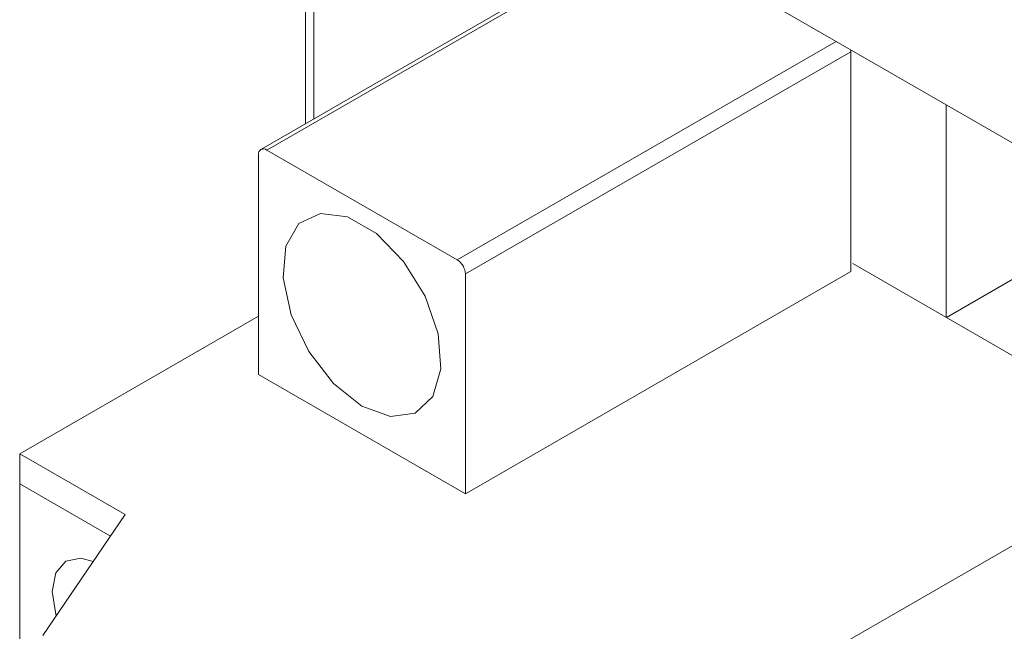
# Model space of a CAD drawing. Units: millimetres. Extents: x 270 to 406, y 83 to 192.
# Drawn here: x 343 to 346, y 168 to 170 of the extents above; entities that cross this region are included whole.
import ezdxf

# ---------------------------------------------------------------- set-up
doc = ezdxf.new("R2010")
doc.units = ezdxf.units.MM

msp = doc.modelspace()

# ---------------------------------------------------------------- linework, layer by layer
at = {"color": 7, "linetype": 'Continuous', "lineweight": 15}
for p, q in [((343.6774, 173.6967), (343.6774, 170.103)), ((344.5179, 170.9731), (346.4271, 169.871)), ((344.8513, 170.7807), (343.522, 170.0133)), ((345.5784, 170.3542), (344.2349, 169.5786)), ((345.5784, 170.3542), (345.5784, 169.5866)), ((345.9108, 169.4274), (345.9108, 170.169)), ((343.5137, 169.2274), (343.5137, 169.995)), ((343.542, 170.0113), (344.2067, 169.6276)), ((346.7169, 168.9621), (345.5855, 169.6152)), ((345.5784, 169.5866), (344.2349, 168.811)), ((344.2349, 169.5786), (344.2349, 168.811)), ((345.9122, 169.4266), (346.1443, 169.5606)), ((343.5137, 169.4315), (342.6807, 168.9506)), ((344.2349, 168.811), (343.5137, 169.2274)), ((346.7169, 168.9621), (344.5475, 167.7097)), ((342.6807, 168.9506), (343.0484, 168.7384)), ((342.6807, 168.9506), (342.6807, 168.8461)), ((342.6807, 168.2256), (342.6807, 168.8461)), ((343.0484, 168.7384), (342.7612, 168.3164))]:
    msp.add_line(p, q, dxfattribs=at)
at = {"color": 8, "linetype": 'Continuous', "lineweight": 15}
for p, q in [((343.7067, 170.1199), (343.7067, 173.6559)), ((344.863, 170.7739), (343.542, 170.0113)), ((344.2067, 169.6276), (345.5277, 170.3902)), ((342.6807, 168.8461), (342.9973, 168.6633))]:
    msp.add_line(p, q, dxfattribs=at)
at = {"color": 7, "linetype": 'Continuous', "lineweight": 15, "flags": 128}
for points in [[(345.5784, 170.3542), (345.5779, 170.3609), (345.5778, 170.3612)], [(343.8743, 169.1172), (343.9739, 169.0812), (344.0601, 169.0931), (344.1212, 169.1512), (344.1489, 169.2478), (344.1396, 169.3697), (344.0944, 169.5005), (344.0195, 169.6226), (343.925, 169.7194), (343.8236, 169.7779), (343.7291, 169.7902), (343.6542, 169.7546), (343.6091, 169.6759), (343.5997, 169.5648), (343.6275, 169.4362), (343.6885, 169.3076), (343.7747, 169.1962), (343.8743, 169.1172)], [(342.9368, 168.5744), (342.8943, 168.5861), (342.8415, 168.5758), (342.8062, 168.5352), (342.7939, 168.4705), (342.8062, 168.3915), (342.8081, 168.3853)]]:
    msp.add_lwpolyline(points, dxfattribs=at)
at = {"color": 7, "linetype": 'Continuous', "lineweight": 15}
for centre, radius, start, end in [((343.5309, 169.9977), 0.0175, 50.7967, 189.214), ((344.1735, 169.5758), 0.0615, 2.6055, 57.3945)]:
    msp.add_arc(centre, radius, start, end, dxfattribs=at)

doc.saveas('drawing.dxf')
